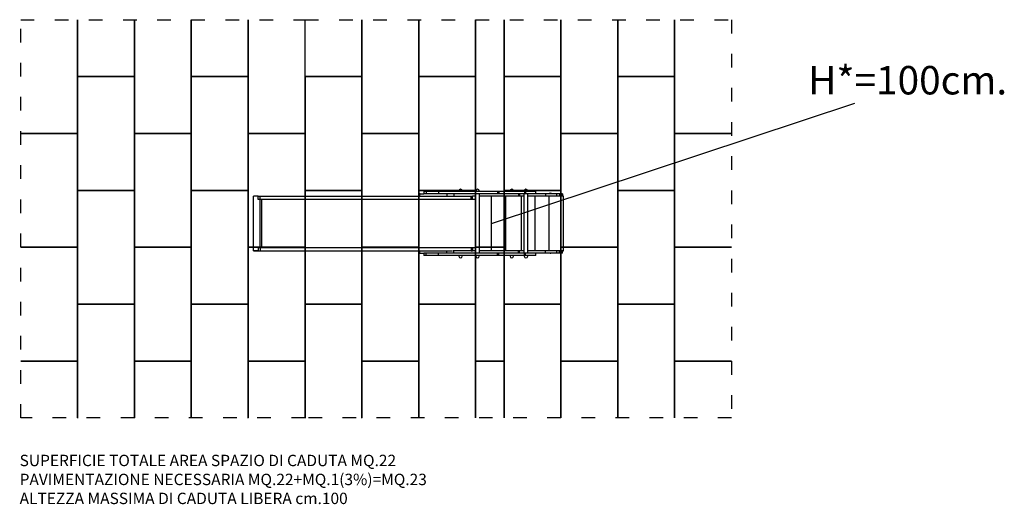
# Model space of a CAD drawing. Extents: x -2465 to 6192, y 2731 to 6989.
import ezdxf

# ---------------------------------------------------------------- set-up
doc = ezdxf.new("R2010")
doc.units = 0
doc.header["$MEASUREMENT"] = 0
doc.linetypes.add('ACAD_ISO03W100', pattern=[30, 12, -18])
doc.layers.get('0').update_dxf_attribs({"linetype": 'CONTINUOUS'})
for name, color, linetype in [('PAVIM_40', 1, 'CONTINUOUS'), ('PV-4D20', 7, 'CONTINUOUS'), ('TESTI', 4, 'CONTINUOUS')]:
    doc.layers.add(name, color=color, linetype=linetype)
doc.layers.add('SICUREZZA', color=5, linetype='ACAD_ISO03W100', lineweight=30)
doc.styles.add('ROMANS', font='romans.shx', dxfattribs={"height": 100})

# ---------------------------------------------------------------- blocks, each defined once
blk = doc.blocks.new('STP316S')
at = {"layer": 'PV-4D20'}
for p, q in [((57.4, 522), (39.1, 522)), ((39.1, 522), (39.1, 501)), ((59.1, 522), (57.4, 522)), ((57.4, 522), (57.4, 501)), ((165.6, 522), (59.1, 522)), ((59.1, 522), (59.1, 501)), ((171.8, 522), (165.6, 522)), ((165.6, 522), (165.6, 501)), ((686.9, 522), (171.8, 522)), ((345.9, 527), (345.9, 522)), ((375.9, 522), (375.9, 527)), ((495.7, 527), (495.7, 522)), ((525.7, 522), (525.7, 527)), ((697.9, 522), (686.9, 522)), ((686.9, 522), (686.9, 501)), ((922.9, 522), (697.9, 522)), ((697.9, 522), (697.9, 501)), ((795.9, 527), (795.9, 522)), ((825.9, 522), (825.9, 527)), ((921.1, 527), (921.1, 522)), ((930.7, 522), (922.9, 522)), ((922.9, 522), (922.9, 501)), ((1022.4, 522), (930.7, 522)), ((930.7, 522), (930.7, 501)), ((951.1, 522), (951.1, 527)), ((1022.4, 501), (1022.4, 522)), ((-1418, 480), (-1458.2, 480)), ((-1458.2, 0), (-1458.2, 480)), ((-1418, 452), (-1418, 480)), ((-1418, 480), (-1401.1, 480)), ((-1401.1, 452), (-1418, 452)), ((-1405.1, 452), (-1405.1, 28)), ((-1401.1, 452), (-1401.1, 480)), ((-1401.1, 480), (-634.4, 480)), ((-634.4, 452), (-1401.1, 452)), ((-1388.3, 452), (-1388.3, 28)), ((-634.4, 480), (-190.9, 480)), ((-190.9, 452), (-634.4, 452)), ((-190.9, 480), (289.4, 480)), ((453.7, 452), (-190.9, 452)), ((6.4, 501), (-0.3, 501)), ((-0.3, 501), (-0.3, 480)), ((6.4, 501), (39.1, 501)), ((57.4, 501), (39.1, 501)), ((59.1, 501), (57.4, 501)), ((165.6, 501), (59.1, 501)), ((171.8, 501), (165.6, 501)), ((686.9, 501), (171.8, 501)), ((239.6, 501), (239.6, 501)), ((240.2, 501), (240.2, 480)), ((249.1, 501), (249.1, 501)), ((251.2, 501), (251.2, 501)), ((279.6, 501), (279.6, 501)), ((280.8, 501), (280.8, 501)), ((289.4, 480), (453.7, 480)), ((302.6, 501), (302.6, 480)), ((303, 480), (303, 480)), ((303.6, 480), (303.6, 480)), ((328, 501), (328, 501)), ((414.2, 501), (414.2, 501)), ((453.7, 452), (453.7, 480)), ((453.7, 480), (466.5, 480)), ((466.5, 452), (453.7, 452)), ((466.5, 452), (466.5, 480)), ((493.2, 452), (466.5, 452)), ((493.4, 480), (467.1, 480)), ((528.2, 501), (493.2, 501)), ((493.2, 501), (493.2, -21)), ((528.2, -21), (528.2, 501)), ((869.8, 480), (528.6, 480)), ((633.2, 0), (633.2, 480)), ((633.2, 480), (633.2, 480)), ((697.9, 501), (686.9, 501)), ((922.9, 501), (697.9, 501)), ((755.9, 480), (755.9, 0)), ((857.9, 480), (857.9, 480)), ((869.8, 501), (869.8, 480)), ((877.9, 480), (869.8, 480)), ((877.9, 501), (877.9, 480)), ((919.9, 480), (877.9, 480)), ((895.9, 0), (895.9, 480)), ((918.6, 501), (918.6, -21)), ((930.7, 501), (922.9, 501)), ((1022.4, 501), (930.7, 501)), ((953.6, -21), (953.6, 501)), ((1090.4, 480), (953.9, 480)), ((964.6, 501), (964.6, 501)), ((968.8, 501), (968.8, 501)), ((977.9, 480), (977.9, 480)), ((986.3, 501), (986.3, 501)), ((988.7, 501), (988.7, 501)), ((1000.2, 501), (1000.2, 501)), ((1002.5, 501), (1002.5, 501)), ((1015.9, 0), (1015.9, 480)), ((1090.4, 501), (1022.4, 501)), ((1107.3, 501), (1090.4, 501)), ((1107.3, 480), (1090.4, 480)), ((1102.9, 480), (1102.9, 480)), ((1208.6, 501), (1107.3, 501)), ((1107.3, 501), (1107.3, 480)), ((1208.6, 480), (1107.3, 480)), ((1140.9, 0), (1140.9, 480)), ((1183.9, 480), (1183.9, 480)), ((1190, 480), (1190, 480)), ((1229.5, 480), (1198.9, 480)), ((1207.2, 501), (1205.3, 501)), ((1207.4, 480), (1207.4, 480)), ((1207.4, 480), (1207.4, 480)), ((1229.5, 501), (1208.3, 501)), ((1208.6, 480), (1208.6, 501)), ((1236.7, 501), (1229.5, 501)), ((1229.5, 501), (1229.5, 480)), ((1236.7, 480), (1229.5, 480)), ((1252.8, 501), (1236.7, 501)), ((1236.7, 501), (1236.7, 480)), ((1265.9, 480), (1236.7, 480)), ((1257.2, 501), (1252.5, 501)), ((1252.8, 480), (1252.8, 501)), ((1257.7, 501), (1257.2, 501)), ((1257.2, 501), (1257.2, 480)), ((1257.7, 480), (1257.7, 501)), ((1265.9, 0), (1265.9, 480)), ((-1423.3, 0), (-1458.2, 0)), ((-1458.2, 0), (-1418, 0)), ((-1418, 28), (-1418, 0)), ((-1401.1, 28), (-1418, 28)), ((-1418, 0), (-1401.1, 0)), ((-1401.1, 28), (-1401.1, 0)), ((-634.4, 28), (-1401.1, 28)), ((-1401.1, 0), (-634.4, 0)), ((-1338.2, 0), (-1338.2, 0)), ((-190.9, 28), (-634.4, 28)), ((-634.4, 0), (-190.9, 0)), ((453.7, 28), (-190.9, 28)), ((-190.9, 0), (289.4, 0)), ((-0.3, 0), (-0.3, -21)), ((70.1, 0), (70.1, 0)), ((240.2, -21), (240.2, 0)), ((302.7, 0), (295.8, 0)), ((308.2, 0), (302.6, 0)), ((302.6, -21), (302.6, 0)), ((454.1, 0), (308.2, 0)), ((421.2, 0), (421.2, 0)), ((423.2, 0), (423.2, 0)), ((453.7, 28), (453.7, 0)), ((466.5, 28), (453.7, 28)), ((453.7, 0), (466.5, 0)), ((466.5, 28), (466.5, 0)), ((493.2, 28), (466.5, 28)), ((493.4, 0), (467.1, 0)), ((479.2, 0), (479.2, 0)), ((479.4, 0), (479.4, 0)), ((869.8, 0), (528.6, 0)), ((535.4, 0), (535.4, 0)), ((617.6, 0), (617.6, 0)), ((813.9, 0), (813.9, 0)), ((877.9, 0), (869.8, 0)), ((869.8, -21), (869.8, 0)), ((875.9, 0), (875.9, 0)), ((919.9, 0), (877.9, 0)), ((877.9, -21), (877.9, 0)), ((1090.4, 0), (953.9, 0)), ((1000.9, 0), (1000.9, 0)), ((1058.9, 0), (1058.9, 0)), ((1107.3, 0), (1090.4, 0)), ((1208.6, 0), (1107.3, 0)), ((1107.3, -21), (1107.3, 0)), ((1125.9, 0), (1125.9, 0)), ((1207.2, 0), (1205.3, 0)), ((1229.5, 0), (1208.3, 0)), ((1208.6, -21), (1208.6, 0)), ((1227.9, 0), (1227.9, 0)), ((1236.7, 0), (1229.5, 0)), ((1229.5, -21), (1229.5, 0)), ((1236.7, 0), (1265.9, 0)), ((1252.8, 0), (1236.7, 0)), ((1236.7, -21), (1236.7, 0)), ((1257.2, 0), (1252.5, 0)), ((1252.8, -21), (1252.8, 0)), ((1257.7, 0), (1257.2, 0)), ((1257.2, -21), (1257.2, 0)), ((1257.7, -21), (1257.7, 0)), ((-0.3, -21), (0, -21)), ((6.4, -21), (-0.3, -21)), ((0, -21), (39.1, -21)), ((57.4, -21), (39.1, -21)), ((39.1, -21), (39.1, -42)), ((57.4, -42), (39.1, -42)), ((59.1, -21), (57.4, -21)), ((57.4, -42), (57.4, -21)), ((59.1, -42), (57.4, -42)), ((165.6, -21), (59.1, -21)), ((59.1, -42), (59.1, -21)), ((165.6, -42), (59.1, -42)), ((171.8, -21), (165.6, -21)), ((165.6, -42), (165.6, -21)), ((171.8, -42), (165.6, -42)), ((686.9, -21), (171.8, -21)), ((686.9, -42), (171.8, -42)), ((239.6, -42), (239.6, -42)), ((249.1, -42), (249.1, -42)), ((251.2, -42), (251.2, -42)), ((279.6, -42), (279.6, -42)), ((280.8, -42), (280.8, -42)), ((328, -42), (328, -42)), ((345.9, -42), (345.9, -47)), ((375.9, -47), (375.9, -42)), ((414.2, -42), (414.2, -42)), ((525.7, -42), (495.7, -42)), ((495.7, -42), (495.7, -47)), ((525.7, -47), (525.7, -42)), ((697.9, -21), (686.9, -21)), ((686.9, -42), (686.9, -21)), ((697.9, -42), (686.9, -42)), ((922.9, -21), (697.9, -21)), ((697.9, -42), (697.9, -21)), ((922.9, -42), (697.9, -42)), ((795.9, -42), (795.9, -47)), ((825.9, -47), (825.9, -42)), ((921.1, -42), (921.1, -47)), ((930.7, -21), (922.9, -21)), ((922.9, -42), (922.9, -21)), ((930.7, -42), (922.9, -42)), ((1022.4, -21), (930.7, -21)), ((930.7, -42), (930.7, -21)), ((1022.4, -42), (930.7, -42)), ((951.1, -47), (951.1, -42)), ((964.6, -42), (964.6, -42)), ((988.7, -42), (988.7, -42)), ((1000.2, -42), (1000.2, -42)), ((1002.5, -42), (1002.5, -42)), ((1090.4, -21), (1022.4, -21)), ((1022.4, -42), (1022.4, -21)), ((1107.3, -21), (1090.4, -21)), ((1208.6, -21), (1107.3, -21)), ((1190, -21), (1190, -21)), ((1229.5, -21), (1198.9, -21)), ((1207.4, -21), (1207.4, -21)), ((1207.4, -21), (1207.4, -21)), ((1236.7, -21), (1229.5, -21)), ((1252.8, -21), (1236.7, -21)), ((1251.6, -21), (1251.6, -21)), ((1257.2, -21), (1251.9, -21)), ((1257.7, -21), (1257.2, -21))]:
    blk.add_line(p, q, dxfattribs=at)
for centre, radius, start, end in [((360.9, 527), 15, 0, 180), ((510.7, 527), 15, 0, 180), ((810.9, 527), 15, 0, 180), ((936.1, 527), 15, 0, 180), ((26.2, 465), 40, 64.15972, 64.16263), ((1150.1, 465), 41, 61.41078, 116.29344), ((1150.1, 20), 41, 209.19562, 209.9552), ((360.9, -47), 15, 180, 0), ((510.7, -47), 15, 180, 0), ((810.9, -47), 15, 180, 0), ((936.1, -47), 15, 180, 0), ((1150.1, 20), 41, 269.58564, 277.12207)]:
    blk.add_arc(centre, radius, start, end, dxfattribs=at)

msp = doc.modelspace()

# ---------------------------------------------------------------- linework, layer by layer
at = {"layer": 'PAVIM_40', "ltscale": 10}
for p, q in [((-1956.6, 6989), (-1956.6, 6489)), ((-1956.6, 5989), (-1956.6, 6989)), ((-1456.6, 6489), (-1456.6, 6989)), ((-1456.6, 6989), (-1456.6, 5989)), ((-956.6, 6989), (-956.6, 6489)), ((-956.6, 5989), (-956.6, 6989)), ((-456.6, 6989), (-456.6, 5989)), ((-456.6, 6489), (-456.6, 6989)), ((43.4, 5989), (43.4, 6989)), ((543.4, 6489), (543.4, 6989)), ((543.4, 6989), (543.4, 5989)), ((1043.4, 6989), (1043.4, 6489)), ((1043.4, 5989), (1043.4, 6989)), ((1543.4, 6989), (1543.4, 5989)), ((1543.4, 6489), (1543.4, 6989)), ((1793.4, 6989), (1793.4, 6489)), ((1793.4, 5989), (1793.4, 6989)), ((2293.4, 6989), (2293.4, 5989)), ((2293.4, 6489), (2293.4, 6989)), ((2793.4, 5989), (2793.4, 6989)), ((2793.4, 6989), (2793.4, 6489)), ((3293.4, 6989), (3293.4, 5989)), ((3293.4, 6489), (3293.4, 6989)), ((-1956.6, 6489), (-1456.6, 6489)), ((-1956.6, 6489), (-1456.6, 6489)), ((-956.6, 6489), (-456.6, 6489)), ((-956.6, 6489), (-456.6, 6489)), ((43.4, 6489), (543.4, 6489)), ((1043.4, 6489), (1543.4, 6489)), ((1793.4, 6489), (2293.4, 6489)), ((2793.4, 6489), (3293.4, 6489)), ((-2456.6, 5989), (-1956.6, 5989)), ((-2456.6, 5989), (-1956.6, 5989)), ((-1956.6, 5989), (-2456.6, 5989)), ((-1956.6, 4989), (-1956.6, 5989)), ((-1456.6, 5989), (-956.6, 5989)), ((-1456.6, 5989), (-956.6, 5989)), ((-456.6, 5989), (43.4, 5989)), ((-456.6, 5989), (43.4, 5989)), ((543.4, 5989), (1043.4, 5989)), ((1543.4, 5989), (1793.4, 5989)), ((2293.4, 5989), (2793.4, 5989)), ((3293.4, 5989), (3793.4, 5989)), ((3793.4, 5989), (3293.4, 5989)), ((3293.4, 5989), (3293.4, 4989)), ((-1956.6, 5489), (-1456.6, 5489)), ((-956.6, 5489), (-456.6, 5489)), ((43.4, 5489), (543.4, 5489)), ((-2456.6, 4989), (-1956.6, 4989)), ((-1956.6, 4989), (-2456.6, 4989)), ((-2456.6, 4989), (-1956.6, 4989)), ((-1956.6, 3989), (-1956.6, 4989)), ((-1456.6, 4989), (-956.6, 4989)), ((-456.6, 4989), (43.4, 4989)), ((3293.4, 4989), (3793.4, 4989)), ((3793.4, 4989), (3293.4, 4989)), ((3293.4, 4989), (3293.4, 3989)), ((-1956.6, 4489), (-1456.6, 4489)), ((-1956.6, 4489), (-1956.6, 3489)), ((-1456.6, 4489), (-1956.6, 4489)), ((-1456.6, 3489), (-1456.6, 4489)), ((-956.6, 4489), (-456.6, 4489)), ((-956.6, 4489), (-956.6, 3489)), ((-456.6, 4489), (-956.6, 4489)), ((-456.6, 3489), (-456.6, 4489)), ((43.4, 4489), (543.4, 4489)), ((43.4, 4489), (43.4, 3489)), ((543.4, 4489), (43.4, 4489)), ((543.4, 3490), (543.4, 4489)), ((543.4, 3489), (543.4, 4489)), ((1543.4, 4489), (1043.4, 4489)), ((1043.4, 4489), (1043.4, 3490)), ((1543.4, 3490), (1543.4, 4489)), ((1793.4, 4489), (1793.4, 3490)), ((2293.4, 4489), (1793.4, 4489)), ((2293.4, 3490), (2293.4, 4489)), ((2793.4, 4489), (2793.4, 3490)), ((3293.4, 4489), (2793.4, 4489)), ((3293.4, 3490), (3293.4, 4489)), ((-2456.6, 3989), (-1956.6, 3989)), ((-2456.6, 3989), (-1956.6, 3989)), ((-1956.6, 3989), (-2456.6, 3989)), ((-1956.6, 3490), (-1956.6, 3989)), ((-1456.6, 3989), (-956.6, 3989)), ((-1456.6, 3989), (-1456.6, 3490)), ((-956.6, 3989), (-1456.6, 3989)), ((-956.6, 3490), (-956.6, 3989)), ((-456.6, 3989), (43.4, 3989)), ((-456.6, 3989), (-456.6, 3490)), ((43.4, 3989), (-456.6, 3989)), ((43.4, 3490), (43.4, 3989)), ((543.4, 3989), (543.4, 3490)), ((1043.4, 3989), (543.4, 3989)), ((1043.4, 3490), (1043.4, 3989)), ((1543.4, 3989), (1543.4, 3490)), ((1793.4, 3989), (1543.4, 3989)), ((1793.4, 3490), (1793.4, 3989)), ((2793.4, 3989), (2293.4, 3989)), ((2293.4, 3989), (2293.4, 3490)), ((2793.4, 3490), (2793.4, 3989)), ((3293.4, 3989), (3793.4, 3989)), ((3793.4, 3989), (3293.4, 3989)), ((3293.4, 3989), (3293.4, 3490))]:
    msp.add_line(p, q, dxfattribs=at)
for points in [[(-1956.6, 6489), (-1956.6, 5489), (-1456.6, 5489), (-1456.6, 6489), (-1956.6, 6489)], [(-956.6, 6489), (-956.6, 5489), (-456.6, 5489), (-456.6, 6489), (-956.6, 6489)], [(43.4, 6489), (43.4, 5489), (543.4, 5489), (543.4, 6489), (43.4, 6489)], [(1043.4, 6489), (1043.4, 5489), (1543.4, 5489), (1543.4, 6489), (1043.4, 6489)], [(1793.4, 6489), (1793.4, 5489), (2293.4, 5489), (2293.4, 6489), (1793.4, 6489)], [(2793.4, 6489), (2793.4, 5489), (3293.4, 5489), (3293.4, 6489), (2793.4, 6489)], [(-1456.6, 5989), (-1456.6, 4989), (-956.6, 4989), (-956.6, 5989), (-1456.6, 5989)], [(-456.6, 5989), (-456.6, 4989), (43.4, 4989), (43.4, 5989), (-456.6, 5989)], [(543.4, 5989), (543.4, 4989), (1043.4, 4989), (1043.4, 5989), (543.4, 5989)], [(1543.4, 5989), (1543.4, 4989), (1793.4, 4989), (1793.4, 5989), (1543.4, 5989)], [(2293.4, 5989), (2293.4, 4989), (2793.4, 4989), (2793.4, 5989), (2293.4, 5989)], [(-1956.6, 5489), (-1956.6, 4489), (-1456.6, 4489), (-1456.6, 5489), (-1956.6, 5489)], [(-956.6, 5489), (-956.6, 4489), (-456.6, 4489), (-456.6, 5489), (-956.6, 5489)], [(43.4, 5489), (43.4, 4489), (543.4, 4489), (543.4, 5489), (43.4, 5489)], [(1043.4, 5489), (1043.4, 4489), (1543.4, 4489), (1543.4, 5489), (1043.4, 5489)], [(1793.4, 5489), (1793.4, 4489), (2293.4, 4489), (2293.4, 5489), (1793.4, 5489)], [(2793.4, 5489), (2793.4, 4489), (3293.4, 4489), (3293.4, 5489), (2793.4, 5489)], [(-1456.6, 4989), (-1456.6, 3989), (-956.6, 3989), (-956.6, 4989), (-1456.6, 4989)], [(-456.6, 4989), (-456.6, 3989), (43.4, 3989), (43.4, 4989), (-456.6, 4989)], [(543.4, 4989), (543.4, 3989), (1043.4, 3989), (1043.4, 4989), (543.4, 4989)], [(1543.4, 4989), (1543.4, 3989), (1793.4, 3989), (1793.4, 4989), (1543.4, 4989)], [(2293.4, 4989), (2293.4, 3989), (2793.4, 3989), (2793.4, 4989), (2293.4, 4989)]]:
    msp.add_lwpolyline(points, dxfattribs=at)
at = {"layer": 'SICUREZZA', "ltscale": 10}
msp.add_lwpolyline([(-2456.6, 6989), (43.4, 6989), (43.4, 6989), (3793.4, 6989), (3793.4, 3490), (43.4, 3490), (43.4, 3490), (-2456.6, 3490), (-2456.6, 6989)], dxfattribs=at)
at = {"layer": 'TESTI', "ltscale": 10}
msp.add_line((1683.4, 5197), (4878.6, 6255), dxfattribs=at)

# ---------------------------------------------------------------- block references
at = {"ltscale": 10}
msp.add_blockref('STP316S', (1050.2, 4957.9), dxfattribs=at)

# ---------------------------------------------------------------- texts
at = {"layer": 'TESTI', "ltscale": 10, "style": 'ROMANS'}
msp.add_text('H*=100cm.', height=250, dxfattribs=at).set_placement((4467.7, 6332.4))
at = {"layer": 'TESTI', "ltscale": 10, "insert": (-2465.8, 3166.1), "char_height": 100, "width": 5512, "attachment_point": 1, "style": 'ROMANS'}
msp.add_mtext('SUPERFICIE TOTALE AREA SPAZIO DI CADUTA MQ.22\\PPAVIMENTAZIONE NECESSARIA MQ.22+MQ.1(3%)=MQ.23\\PALTEZZA MASSIMA DI CADUTA LIBERA cm.100', dxfattribs=at)

doc.saveas('drawing.dxf')
